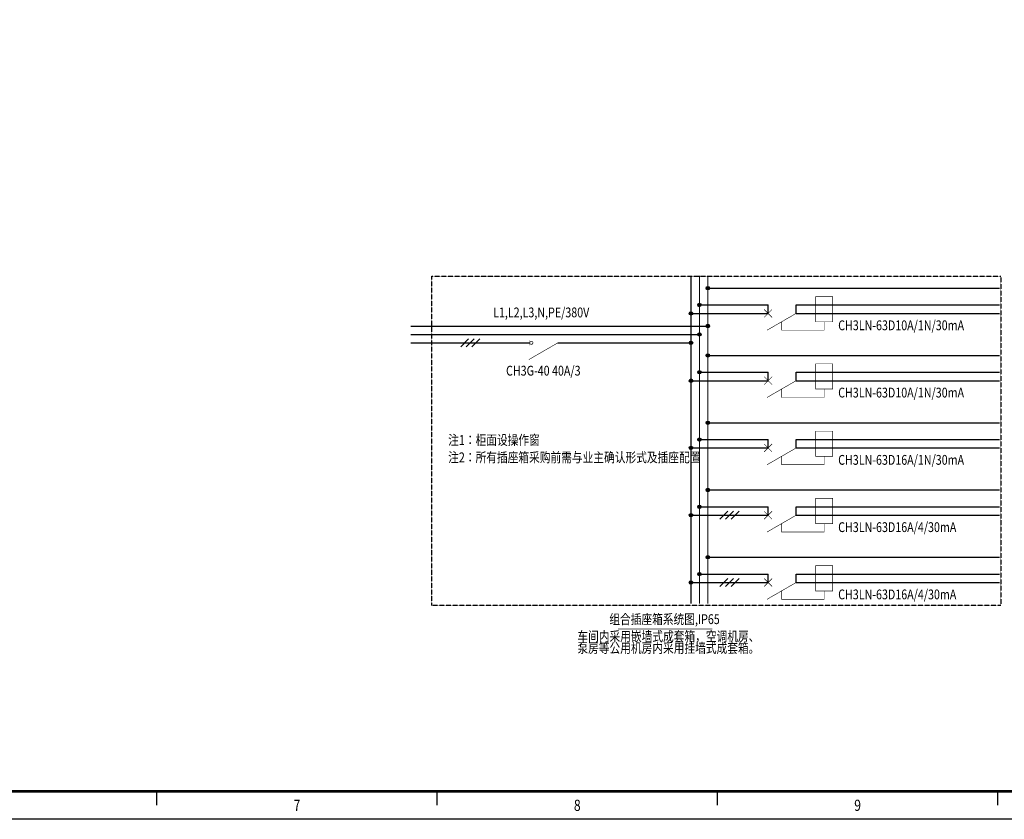
# Model space of a CAD drawing. Units: inches. Extents: x 1530170 to 2489137, y 1157610 to 1325810.
# Drawn here: x 1854978 to 1925228, y 1157610 to 1214660 of the extents above; entities that cross this region are included whole.
import ezdxf
from ezdxf.enums import TextEntityAlignment as Align

# ---------------------------------------------------------------- set-up
doc = ezdxf.new("R2010")
doc.units = ezdxf.units.IN
doc.header["$MEASUREMENT"] = 0
doc.linetypes.add('DASH', pattern=[0.35, 0.25, -0.1])
doc.layers.add('LZ-TEXT', color=7, linetype='Continuous')
doc.layers.add('TEL_SYMB', color=3, linetype='Continuous')
doc.layers.add('yichutu', color=7, linetype='Continuous', true_color=0xffffff, plot=False)
doc.styles.add('HZDX', font='romans.shx', dxfattribs={"bigfont": 'hzdx.shx'})
doc.styles.get("Standard").update_dxf_attribs({"font": 'txt.shx'})
doc.styles.add('图签宋体', font='txt', dxfattribs={"width": 0.8})
doc.styles.add('宋体', font='simfang.ttf', dxfattribs={"height": 8})
doc.linetypes.add('Ground', pattern='A,0.75,-0.125,[135,sr.shx,S=0.1,R=0,X=-0.5,Y=0],0.125,-0.125', length=1.125)

# ---------------------------------------------------------------- blocks, each defined once
blk = doc.blocks.new('标准图框A0')
at = {"layer": 'LZ-TEXT'}
for p, q in [((625, 10), (625, 5)), ((725, 10), (725, 5)), ((825, 10), (825, 5)), ((925, 10), (925, 5))]:
    blk.add_line(p, q, dxfattribs=at)
blk.add_lwpolyline([(1189, 0), (0, 0), (0, 841), (1189, 841)], close=True, dxfattribs=at)
at = {"layer": 'LZ-TEXT', "const_width": 1}
blk.add_lwpolyline([(1179, 10), (1179, 831), (25, 831), (25, 10), (1179, 10), (1179, 831)], dxfattribs=at)
at = {"layer": 'LZ-TEXT', "width": 0.8}
for s, p in [('8', (773.89, 3)), ('9', (873.89, 3)), ('7', (673.89, 3))]:
    blk.add_text(s, height=4, dxfattribs=at).set_placement(p)
at = {"layer": 'LZ-TEXT', "color": 0, "style": '图签宋体', "width": 0.8, "flags": 3}
for tag, p in [('LZHQ_N会签7_T5_H3', (10.5, 821.95)), ('LZHQ_N会签8_T5_H3', (15.78, 821.95)), ('LZHQ_N会签9_T5_H3', (20.21, 821.95)), ('LZHQ_N会签7_T6_H11', (10.89, 804.83)), ('LZHQ_N会签8_T6_H11', (16.18, 804.83)), ('LZHQ_N会签9_T6_H11', (20.6, 804.83)), ('LZHQ_N会签7_T5_H3', (10.86, 787.59)), ('LZHQ_N会签8_T5_H3', (16.14, 787.59)), ('LZHQ_N会签9_T5_H3', (20.57, 787.59)), ('LZHQ_N会签4_T5_H3', (10.03, 772.34)), ('LZHQ_N会签5_T5_H3', (15.31, 772.34)), ('LZHQ_N会签6_T5_H3', (21.37, 771.99)), ('LZHQ_N会签4_T6_H11', (10.42, 755.22)), ('LZHQ_N会签5_T6_H11', (15.7, 755.22)), ('LZHQ_N会签6_T6_H11', (21.02, 755.22)), ('LZHQ_N会签4_T5_H3', (10.39, 737.98)), ('LZHQ_N会签5_T5_H3', (15.67, 737.98)), ('LZHQ_N会签6_T5_H3', (20.99, 737.98)), ('LZHQ_N会签1_T5_H3', (10.55, 720.28)), ('LZHQ_N会签2_T5_H3', (15.83, 720.28)), ('LZHQ_N会签3_T5_H3', (21.43, 720.28)), ('LZHQ_N会签1_T6_H11', (10.28, 704.09)), ('LZHQ_N会签2_T6_H11', (15.57, 704.09)), ('LZHQ_N会签3_T6_H11', (21.16, 704.09)), ('LZHQ_N会签1_T5_H3', (10.46, 686.83)), ('LZHQ_N会签2_T5_H3', (15.75, 686.83)), ('LZHQ_N会签3_T5_H3', (21.02, 686.68))]:
    blk.add_attdef(tag, text='', height=1, rotation=90, dxfattribs=at).set_placement(p, align=Align.MIDDLE_CENTER)
at = {"layer": 'LZ-TEXT', "style": '宋体', "width": 0.7}
blk.add_attdef('LZTQINS', text='', height=2, dxfattribs=at).set_placement((1179, 10), align=Align.BOTTOM_RIGHT)
at = {"layer": 'LZ-TEXT', "style": '宋体', "width": 0.7, "flags": 3}
for tag, p in [('LZTQINSSNAP', (1179, 10)), ('LZFRAME', (302.81, 3.7))]:
    blk.add_attdef(tag, p, '', height=3, dxfattribs=at)
blk.add_attdef('LZBARCODE_T1', text='', height=3, dxfattribs=at).set_placement((55.65, 0.85), align=Align.BOTTOM_RIGHT)
blk = doc.blocks.new('A$C0AEF479E')
h = blk.add_hatch(color=0)
h.dxf.hatch_style = 1
edge = h.paths.add_edge_path()
edge.add_arc((0, 0), 60, 0, 360)
at = {"color": 0}
blk.add_circle((0, 0), 60, dxfattribs=at)
blk = doc.blocks.new('A$C45B96AFA')
for points in [[(-341, -141), (-59, 141)], [(-141, -141), (141, 141)], [(59, -141), (341, 141)]]:
    blk.add_lwpolyline(points)
blk = doc.blocks.new('A$C3068530E')
at = {"const_width": 20}
for points in [[(0, 0), (-250, 0)], [(-39, -600), (1000, 0), (1250, 0)], [(0, -88), (0, 88)]]:
    blk.add_lwpolyline(points, dxfattribs=at)
blk.add_lwpolyline([(0, -2, 111.297319), (0, 0, 1.018133), (100, -2, -0.796645)], format="xyb", dxfattribs=at)
blk = doc.blocks.new('A$C13056F4B')
at = {"linetype": 'DASH', "const_width": 20}
blk.add_lwpolyline([(1700, 600), (2300, 600), (2300, -300), (1700, -300)], close=True, dxfattribs=at)
at = {"const_width": 20}
for points in [[(0, 0), (-250, 0)], [(-141, -141), (141, 141)], [(141, -141), (-141, 141)], [(1250, 0), (1000, 0), (-39, -600)]]:
    blk.add_lwpolyline(points, dxfattribs=at)
at = {"linetype": 'DASH', "const_width": 20}
blk.add_lwpolyline([(480, -300), (480, -600), (2000, -600), (2000, -300)], dxfattribs=at)

msp = doc.modelspace()

# ---------------------------------------------------------------- linework, layer by layer
at = {"color": 4, "linetype": 'Ground'}
for p, q in [((1904074, 1195505), (1924874, 1195505)), ((1882874, 1192805), (1904074, 1192805)), ((1904074, 1190705), (1924874, 1190705)), ((1904074, 1185905), (1924874, 1185905)), ((1904074, 1181105), (1924874, 1181105)), ((1904074, 1176305), (1924874, 1176305))]:
    msp.add_line(p, q, dxfattribs=at)
for p, q in [((1903474, 1194305), (1908376, 1194305)), ((1910376, 1194305), (1924874, 1194305)), ((1882874, 1192205), (1903474, 1192205)), ((1903474, 1189505), (1908376, 1189505)), ((1910376, 1189505), (1924874, 1189505)), ((1903474, 1184705), (1908376, 1184705)), ((1910376, 1184705), (1924874, 1184705)), ((1903474, 1179905), (1908376, 1179905)), ((1910376, 1179905), (1924874, 1179905)), ((1903474, 1175105), (1908376, 1175105)), ((1910376, 1175105), (1924874, 1175105))]:
    msp.add_line(p, q)
at = {"linetype": 'ByBlock'}
for p, q in [((1908376, 1193705), (1908376, 1194305)), ((1910376, 1193705), (1910376, 1194305)), ((1908376, 1188905), (1908376, 1189505)), ((1910376, 1188905), (1910376, 1189505)), ((1908376, 1184105), (1908376, 1184705)), ((1910376, 1184105), (1910376, 1184705)), ((1908376, 1179305), (1908376, 1179905)), ((1910376, 1179305), (1910376, 1179905)), ((1908376, 1174505), (1908376, 1175105)), ((1910376, 1174505), (1910376, 1175105))]:
    msp.add_line(p, q, dxfattribs=at)
at = {"color": 3}
for p, q in [((1902874, 1193705), (1908376, 1193705)), ((1910376, 1193705), (1924874, 1193705)), ((1882874, 1191605), (1891376, 1191605)), ((1893376, 1191605), (1902874, 1191605)), ((1902874, 1188905), (1908376, 1188905)), ((1910376, 1188905), (1924874, 1188905)), ((1902874, 1184105), (1908376, 1184105)), ((1910376, 1184105), (1924874, 1184105)), ((1902874, 1179305), (1908376, 1179305)), ((1910376, 1179305), (1924874, 1179305)), ((1902874, 1174505), (1908376, 1174505)), ((1910376, 1174505), (1924874, 1174505))]:
    msp.add_line(p, q, dxfattribs=at)
at = {"color": 5, "linetype": 'DASH'}
msp.add_lwpolyline([(1884380, 1196359), (1924980, 1196359), (1924980, 1172868), (1884380, 1172868)], close=True, dxfattribs=at)
at = {"color": 3, "linetype": 'ByBlock', "const_width": 80}
msp.add_lwpolyline([(1902874, 1196405), (1902874, 1173005)], dxfattribs=at)
at = {"linetype": 'ByBlock', "const_width": 80}
msp.add_lwpolyline([(1903474, 1196405), (1903474, 1173005)], dxfattribs=at)
at = {"color": 4, "linetype": 'Ground', "const_width": 80}
msp.add_lwpolyline([(1904074, 1196405), (1904074, 1173005)], dxfattribs=at)
at = {"layer": 'TEL_SYMB', "linetype": 'ByBlock', "const_width": 50}
msp.add_lwpolyline([(1897677, 1171185), (1904403, 1171185)], dxfattribs=at)
at = {"layer": 'yichutu', "color": 7, "true_color": 0xffffff}
msp.add_lwpolyline([(1739741, 1157610), (1739741, 1325810), (1977541, 1325810), (1977541, 1157610)], close=True, dxfattribs=at)

# ---------------------------------------------------------------- block references
for name, p, xscale, yscale, zscale in [('标准图框A0', (1739741, 1157610), 200, 200, 200), ('标准图框A0', (1739741, 1157610), 200, 200, 200), ('标准图框A0', (1739741, 1157610), 200, 200, 200), ('标准图框A0', (1739741, 1157610), 200, 200, 200), ('标准图框A0', (1739741, 1157610), 200, 200, 200), ('标准图框A0', (1739741, 1157610), 200, 200, 200), ('标准图框A0', (1739741, 1157610), 200, 200, 200), ('标准图框A0', (1739741, 1157610), 200, 200, 200), ('标准图框A0', (1739741, 1157610), 200, 200, 200), ('标准图框A0', (1739741, 1157610), 200, 200, 200), ('A$C0AEF479E', (1903474, 1194305), 2, 2, 2), ('A$C13056F4B', (1908376, 1193705), 2, 2, 2), ('A$C0AEF479E', (1903474, 1192205), 2, 2, 2), ('A$C13056F4B', (1908376, 1188905), 2, 2, 2), ('A$C0AEF479E', (1903474, 1189505), 2, 2, 2), ('A$C13056F4B', (1908376, 1184105), 2, 2, 2), ('A$C0AEF479E', (1903474, 1184705), 2, 2, 2), ('A$C13056F4B', (1908376, 1179305), 2, 2, 2), ('A$C0AEF479E', (1903474, 1179905), 2, 2, 2), ('A$C13056F4B', (1908376, 1174505), 2, 2, 2), ('A$C0AEF479E', (1903474, 1175105), 2, 2, 2)]:
    msp.add_blockref(name, p, dxfattribs=dict(xscale=xscale, yscale=yscale, zscale=zscale))
at = {"color": 4, "linetype": 'Ground', "xscale": 2, "yscale": 2, "zscale": 2}
for p in [(1904074, 1195505), (1904074, 1192805), (1904074, 1190705), (1904074, 1185905), (1904074, 1181105), (1904074, 1176305)]:
    msp.add_blockref('A$C0AEF479E', p, dxfattribs=at)
at = {"color": 3, "xscale": 2, "yscale": 2, "zscale": 2}
for p in [(1902874, 1193705), (1902874, 1191605), (1902874, 1188905), (1902874, 1184105), (1902874, 1179305), (1902874, 1174505)]:
    msp.add_blockref('A$C0AEF479E', p, dxfattribs=at)
at = {"linetype": 'ByBlock', "xscale": 2, "yscale": 2, "zscale": 2}
for name, p in [('A$C45B96AFA', (1887125, 1191605)), ('A$C3068530E', (1891376, 1191605)), ('A$C45B96AFA', (1905625, 1179305)), ('A$C45B96AFA', (1905625, 1174505))]:
    msp.add_blockref(name, p, dxfattribs=at)

# ---------------------------------------------------------------- texts
at = {"style": 'HZDX', "width": 0.8}
msp.add_text('L1,L2,L3,N,PE/380V', height=700, dxfattribs=at).set_placement((1892187, 1193205), align=Align.BOTTOM_CENTER)
for s, p in [('CH3LN-63D10A/1N/30mA', (1913376, 1192505)), ('CH3LN-63D10A/1N/30mA', (1913376, 1187705)), ('CH3LN-63D16A/1N/30mA', (1913376, 1182905)), ('CH3LN-63D16A/4/30mA', (1913376, 1178105)), ('CH3LN-63D16A/4/30mA', (1913376, 1173305))]:
    msp.add_text(s, height=700, dxfattribs=at).set_placement(p)
msp.add_text('CH3G-40 40A/3', height=700, dxfattribs=at).set_placement((1892337, 1189528), align=Align.MIDDLE)
at = {"layer": 'TEL_SYMB', "color": 7, "linetype": 'ByBlock', "style": 'HZDX', "width": 0.8}
for s, p in [('注1：柜面设操作窗', (1885550, 1184323)), ('注2：所有插座箱采购前需与业主确认形式及插座配置', (1885550, 1183084))]:
    msp.add_text(s, height=700, dxfattribs=at).set_placement(p)
msp.add_text('组合插座箱系统图,IP65', height=700, dxfattribs=at).set_placement((1900985, 1171319), align=Align.BOTTOM_CENTER)
for s, p in [('车间内采用嵌墙式成套箱，空调机房、', (1901261, 1171014)), ('泵房等公用机房内采用挂墙式成套箱。', (1901261, 1170183))]:
    msp.add_text(s, height=700, dxfattribs=at).set_placement(p, align=Align.TOP_CENTER)

doc.saveas('drawing.dxf')
